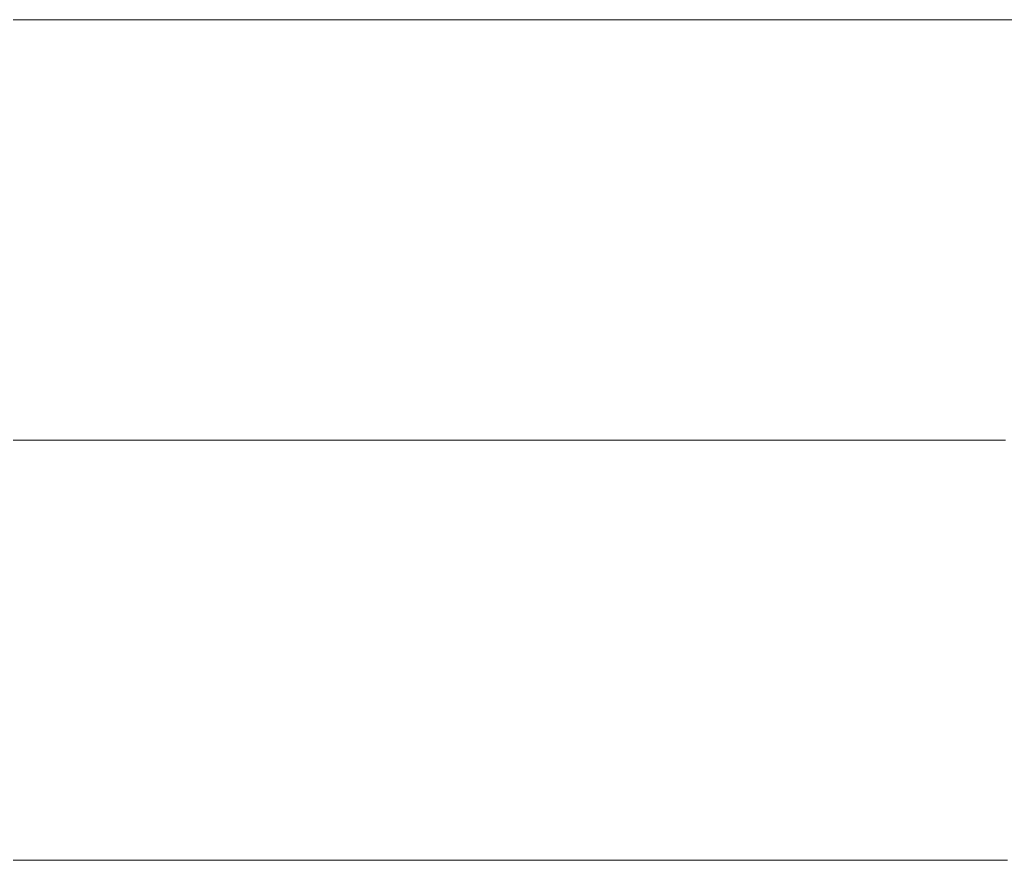
# Model space of a CAD drawing. Units: millimetres. Extents: x 59 to 11996, y 24 to 8424.
# Drawn here: x 8379 to 8395, y 420 to 434 of the extents above; entities that cross this region are included whole.
import ezdxf

# ---------------------------------------------------------------- set-up
doc = ezdxf.new("R2010")
doc.units = ezdxf.units.MM
doc.header["$MEASUREMENT"] = 0
doc.layers.add('(1) Shape lines', color=7, linetype='Continuous', lineweight=35)

# ---------------------------------------------------------------- blocks, each defined once
blk = doc.blocks.new('HATCH_243_d50841d1-fbb5-48e6-b57d-0f372e48d52d')
at = {"layer": '(1) Shape lines', "color": 0, "lineweight": 9}
for p, q in [((8378.733, 434), (8378.52, 434)), ((8378.741, 427), (8378.52, 427)), ((8378.749, 420), (8378.52, 420))]:
    blk.add_line(p, q, dxfattribs=at)
blk = doc.blocks.new('HATCH_244_0364dc0b-4d02-45af-adf6-5a475635ebb7')
at = {"layer": '(1) Shape lines', "color": 0, "lineweight": 9}
for p, q in [((8378.808, 434), (8378.733, 434)), ((8378.808, 427), (8378.741, 427)), ((8378.808, 420), (8378.749, 420))]:
    blk.add_line(p, q, dxfattribs=at)
blk = doc.blocks.new('HATCH_249_919069c6-4656-44e1-a319-dfd1f2d8074f')
at = {"layer": '(1) Shape lines', "color": 0, "lineweight": 9}
for p, q in [((8379.26, 434), (8378.808, 434)), ((8379.276, 427), (8378.808, 427)), ((8379.292, 420), (8378.808, 420))]:
    blk.add_line(p, q, dxfattribs=at)
blk = doc.blocks.new('HATCH_250_dd441cfb-f522-48a5-8986-48d9b8af23d4')
at = {"layer": '(1) Shape lines', "color": 0, "lineweight": 9}
for p, q in [((8379.417, 434), (8379.26, 434)), ((8379.417, 427), (8379.276, 427)), ((8379.417, 420), (8379.292, 420))]:
    blk.add_line(p, q, dxfattribs=at)
blk = doc.blocks.new('HATCH_255_4094f07d-360a-4f07-abcd-40ed69286239')
at = {"layer": '(1) Shape lines', "color": 0, "lineweight": 9}
for p, q in [((8379.478, 434), (8379.417, 434)), ((8379.48, 427), (8379.417, 427)), ((8379.482, 420), (8379.417, 420))]:
    blk.add_line(p, q, dxfattribs=at)
blk = doc.blocks.new('HATCH_256_f533e433-daf6-40a7-adc5-49941c8a4b10')
at = {"layer": '(1) Shape lines', "color": 0, "lineweight": 9}
for p, q in [((8379.499, 434), (8379.478, 434)), ((8379.499, 427), (8379.48, 427)), ((8379.499, 420), (8379.482, 420))]:
    blk.add_line(p, q, dxfattribs=at)
blk = doc.blocks.new('HATCH_261_8b19991a-eee5-4245-ae72-8128fc3ee0b1')
at = {"layer": '(1) Shape lines', "color": 0, "lineweight": 9}
for p, q in [((8379.509, 434), (8379.499, 434)), ((8379.51, 427), (8379.499, 427)), ((8379.51, 420), (8379.499, 420))]:
    blk.add_line(p, q, dxfattribs=at)
blk = doc.blocks.new('HATCH_262_79525ab0-e36a-426f-8f97-c1d41f1dd362')
at = {"layer": '(1) Shape lines', "color": 0, "lineweight": 9}
for p, q in [((8379.513, 434), (8379.509, 434)), ((8379.513, 427), (8379.51, 427)), ((8379.513, 420), (8379.51, 420))]:
    blk.add_line(p, q, dxfattribs=at)
blk = doc.blocks.new('HATCH_267_61151d76-ea50-460a-afff-5b95a31d9afd')
at = {"layer": '(1) Shape lines', "color": 0, "lineweight": 9}
for p, q in [((8380.105, 434), (8379.513, 434)), ((8380.126, 427), (8379.513, 427)), ((8380.147, 420), (8379.513, 420))]:
    blk.add_line(p, q, dxfattribs=at)
blk = doc.blocks.new('HATCH_268_cc34fbb1-e30d-43e5-9b98-8743a61bf8db')
at = {"layer": '(1) Shape lines', "color": 0, "lineweight": 9}
for p, q in [((8380.31, 434), (8380.105, 434)), ((8380.31, 427), (8380.126, 427)), ((8380.31, 420), (8380.147, 420))]:
    blk.add_line(p, q, dxfattribs=at)
blk = doc.blocks.new('HATCH_273_96682a59-c4ff-4503-b5f1-fbd23218100d')
at = {"layer": '(1) Shape lines', "color": 0, "lineweight": 9}
for p, q in [((8380.388, 434), (8380.31, 434)), ((8380.391, 427), (8380.31, 427)), ((8380.393, 420), (8380.31, 420))]:
    blk.add_line(p, q, dxfattribs=at)
blk = doc.blocks.new('HATCH_274_8ac02cbf-467a-4acc-9da6-a5304857a9a6')
at = {"layer": '(1) Shape lines', "color": 0, "lineweight": 9}
for p, q in [((8380.415, 434), (8380.388, 434)), ((8380.415, 427), (8380.391, 427)), ((8380.415, 420), (8380.393, 420))]:
    blk.add_line(p, q, dxfattribs=at)
blk = doc.blocks.new('HATCH_279_9b1f2e07-4623-4703-9fba-bb49a1296410')
at = {"layer": '(1) Shape lines', "color": 0, "lineweight": 9}
for p, q in [((8380.837, 434), (8380.415, 434)), ((8380.853, 427), (8380.415, 427)), ((8380.868, 420), (8380.415, 420))]:
    blk.add_line(p, q, dxfattribs=at)
blk = doc.blocks.new('HATCH_280_7de70f75-6358-4339-84dd-14a764a54ed8')
at = {"layer": '(1) Shape lines', "color": 0, "lineweight": 9}
for p, q in [((8380.983, 434), (8380.837, 434)), ((8380.983, 427), (8380.853, 427)), ((8380.983, 420), (8380.868, 420))]:
    blk.add_line(p, q, dxfattribs=at)
blk = doc.blocks.new('HATCH_285_7cb2c8fc-83ab-47c3-93fd-40884081cb78')
at = {"layer": '(1) Shape lines', "color": 0, "lineweight": 9}
for p, q in [((8381.085, 434), (8380.983, 434)), ((8381.088, 427), (8380.983, 427)), ((8381.092, 420), (8380.983, 420))]:
    blk.add_line(p, q, dxfattribs=at)
blk = doc.blocks.new('HATCH_286_e7f7426d-667f-400e-8b0b-fca618bc30e0')
at = {"layer": '(1) Shape lines', "color": 0, "lineweight": 9}
for p, q in [((8381.12, 434), (8381.085, 434)), ((8381.12, 427), (8381.088, 427)), ((8381.12, 420), (8381.092, 420))]:
    blk.add_line(p, q, dxfattribs=at)
blk = doc.blocks.new('HATCH_291_8fc6142d-217d-450a-9c77-da44fcacb053')
at = {"layer": '(1) Shape lines', "color": 0, "lineweight": 9}
for p, q in [((8381.2, 434), (8381.12, 434)), ((8381.203, 427), (8381.12, 427)), ((8381.206, 420), (8381.12, 420))]:
    blk.add_line(p, q, dxfattribs=at)
blk = doc.blocks.new('HATCH_292_71566ea1-f7ba-41a8-b612-4981bbed5311')
at = {"layer": '(1) Shape lines', "color": 0, "lineweight": 9}
for p, q in [((8381.228, 434), (8381.2, 434)), ((8381.228, 427), (8381.203, 427)), ((8381.228, 420), (8381.206, 420))]:
    blk.add_line(p, q, dxfattribs=at)
blk = doc.blocks.new('HATCH_297_855343dc-6719-4563-a740-4b1471e24dc2')
at = {"layer": '(1) Shape lines', "color": 0, "lineweight": 9}
for p, q in [((8381.69, 434), (8381.228, 434)), ((8381.707, 427), (8381.228, 427)), ((8381.724, 420), (8381.228, 420))]:
    blk.add_line(p, q, dxfattribs=at)
blk = doc.blocks.new('HATCH_298_23ca43da-d673-42c5-859a-2dd11d370682')
at = {"layer": '(1) Shape lines', "color": 0, "lineweight": 9}
for p, q in [((8381.85, 434), (8381.69, 434)), ((8381.85, 427), (8381.707, 427)), ((8381.85, 420), (8381.724, 420))]:
    blk.add_line(p, q, dxfattribs=at)
blk = doc.blocks.new('HATCH_303_d1ed358f-043d-46d5-8d55-5d1354da7d0a')
at = {"layer": '(1) Shape lines', "color": 0, "lineweight": 9}
for p, q in [((8381.93, 434), (8381.85, 434)), ((8381.933, 427), (8381.85, 427)), ((8381.936, 420), (8381.85, 420))]:
    blk.add_line(p, q, dxfattribs=at)
blk = doc.blocks.new('HATCH_304_26830083-bed2-4733-bc28-9d32bb151fc8')
at = {"layer": '(1) Shape lines', "color": 0, "lineweight": 9}
for p, q in [((8381.957, 434), (8381.93, 434)), ((8381.957, 427), (8381.933, 427)), ((8381.957, 420), (8381.936, 420))]:
    blk.add_line(p, q, dxfattribs=at)
blk = doc.blocks.new('HATCH_309_b7d384d2-3ef9-4c02-9058-d61c568d4c1c')
at = {"layer": '(1) Shape lines', "color": 0, "lineweight": 9}
for p, q in [((8382.147, 434), (8381.957, 434)), ((8382.154, 427), (8381.957, 427)), ((8382.161, 420), (8381.957, 420))]:
    blk.add_line(p, q, dxfattribs=at)
blk = doc.blocks.new('HATCH_310_b23d3066-3236-4f9e-bdc9-9538508359a2')
at = {"layer": '(1) Shape lines', "color": 0, "lineweight": 9}
for p, q in [((8382.212, 434), (8382.147, 434)), ((8382.212, 427), (8382.154, 427)), ((8382.212, 420), (8382.161, 420))]:
    blk.add_line(p, q, dxfattribs=at)
blk = doc.blocks.new('HATCH_315_d3bcdfd5-08d1-4d7f-8dc6-9041fe235d03')
at = {"layer": '(1) Shape lines', "color": 0, "lineweight": 9}
for p, q in [((8382.428, 434), (8382.212, 434)), ((8382.436, 427), (8382.212, 427)), ((8382.444, 420), (8382.212, 420))]:
    blk.add_line(p, q, dxfattribs=at)
blk = doc.blocks.new('HATCH_316_4cde536b-d6b6-45ec-8ffa-774d641b69fd')
at = {"layer": '(1) Shape lines', "color": 0, "lineweight": 9}
for p, q in [((8382.502, 434), (8382.428, 434)), ((8382.502, 427), (8382.436, 427)), ((8382.502, 420), (8382.444, 420))]:
    blk.add_line(p, q, dxfattribs=at)
blk = doc.blocks.new('HATCH_321_b3acb252-1cfe-4df7-8953-631c24791b49')
at = {"layer": '(1) Shape lines', "color": 0, "lineweight": 9}
for p, q in [((8382.58, 434), (8382.502, 434)), ((8382.582, 427), (8382.502, 427)), ((8382.585, 420), (8382.502, 420))]:
    blk.add_line(p, q, dxfattribs=at)
blk = doc.blocks.new('HATCH_322_f4e9bf74-138d-44b5-a771-3e38eb33a284')
at = {"layer": '(1) Shape lines', "color": 0, "lineweight": 9}
for p, q in [((8382.606, 434), (8382.58, 434)), ((8382.606, 427), (8382.582, 427)), ((8382.606, 420), (8382.585, 420))]:
    blk.add_line(p, q, dxfattribs=at)
blk = doc.blocks.new('HATCH_327_12173449-995c-4c61-8f10-31099387447d')
at = {"layer": '(1) Shape lines', "color": 0, "lineweight": 9}
for p, q in [((8382.96, 434), (8382.606, 434)), ((8382.973, 427), (8382.606, 427)), ((8382.986, 420), (8382.606, 420))]:
    blk.add_line(p, q, dxfattribs=at)
blk = doc.blocks.new('HATCH_328_4b3db9b4-dea2-4f68-aab8-d436bb6bfdba')
at = {"layer": '(1) Shape lines', "color": 0, "lineweight": 9}
for p, q in [((8383.082, 434), (8382.96, 434)), ((8383.082, 427), (8382.973, 427)), ((8383.082, 420), (8382.986, 420))]:
    blk.add_line(p, q, dxfattribs=at)
blk = doc.blocks.new('HATCH_333_c82b58bb-7ff2-420c-b485-d92b1accfa01')
at = {"layer": '(1) Shape lines', "color": 0, "lineweight": 9}
for p, q in [((8383.154, 434), (8383.082, 434)), ((8383.156, 427), (8383.082, 427)), ((8383.159, 420), (8383.082, 420))]:
    blk.add_line(p, q, dxfattribs=at)
blk = doc.blocks.new('HATCH_334_a69dbb44-8ba1-4eb0-88b9-3e37aa370e49')
at = {"layer": '(1) Shape lines', "color": 0, "lineweight": 9}
for p, q in [((8383.178, 434), (8383.154, 434)), ((8383.178, 427), (8383.156, 427)), ((8383.178, 420), (8383.159, 420))]:
    blk.add_line(p, q, dxfattribs=at)
blk = doc.blocks.new('HATCH_339_22777066-ff67-408e-9085-56b29f1e1fa9')
at = {"layer": '(1) Shape lines', "color": 0, "lineweight": 9}
for p, q in [((8383.196, 434), (8383.178, 434)), ((8383.197, 427), (8383.178, 427)), ((8383.198, 420), (8383.178, 420))]:
    blk.add_line(p, q, dxfattribs=at)
blk = doc.blocks.new('HATCH_340_1ab431e6-c4fc-415f-9552-419bdd3f0730')
at = {"layer": '(1) Shape lines', "color": 0, "lineweight": 9}
for p, q in [((8383.203, 434), (8383.196, 434)), ((8383.203, 427), (8383.197, 427)), ((8383.203, 420), (8383.198, 420))]:
    blk.add_line(p, q, dxfattribs=at)
blk = doc.blocks.new('HATCH_345_781fded8-b787-4299-b070-48dc9a3f35c4')
at = {"layer": '(1) Shape lines', "color": 0, "lineweight": 9}
for p, q in [((8383.483, 434), (8383.203, 434)), ((8383.493, 427), (8383.203, 427)), ((8383.503, 420), (8383.203, 420))]:
    blk.add_line(p, q, dxfattribs=at)
blk = doc.blocks.new('HATCH_346_2a0270be-216c-42ac-b071-822b911860a2')
at = {"layer": '(1) Shape lines', "color": 0, "lineweight": 9}
for p, q in [((8383.579, 434), (8383.483, 434)), ((8383.579, 427), (8383.493, 427)), ((8383.579, 420), (8383.503, 420))]:
    blk.add_line(p, q, dxfattribs=at)
blk = doc.blocks.new('HATCH_351_853c87e4-8412-40f7-b9f5-42d817554f5c')
at = {"layer": '(1) Shape lines', "color": 0, "lineweight": 9}
for p, q in [((8383.588, 434), (8383.579, 434)), ((8383.588, 427), (8383.579, 427)), ((8383.588, 420), (8383.579, 420))]:
    blk.add_line(p, q, dxfattribs=at)
blk = doc.blocks.new('HATCH_352_6276eca0-5fb6-4512-841f-1552028f6cd9')
at = {"layer": '(1) Shape lines', "color": 0, "lineweight": 9}
for p, q in [((8383.591, 434), (8383.588, 434)), ((8383.591, 427), (8383.588, 427)), ((8383.591, 420), (8383.588, 420))]:
    blk.add_line(p, q, dxfattribs=at)
blk = doc.blocks.new('HATCH_357_ffbb204a-7b8e-4e04-b032-d3041d140eea')
at = {"layer": '(1) Shape lines', "color": 0, "lineweight": 9}
for p, q in [((8383.655, 434), (8383.591, 434)), ((8383.658, 427), (8383.591, 427)), ((8383.66, 420), (8383.591, 420))]:
    blk.add_line(p, q, dxfattribs=at)
blk = doc.blocks.new('HATCH_358_178111be-6d3a-4ca8-ba4b-f1c27c8f17a5')
at = {"layer": '(1) Shape lines', "color": 0, "lineweight": 9}
for p, q in [((8383.677, 434), (8383.655, 434)), ((8383.677, 427), (8383.658, 427)), ((8383.677, 420), (8383.66, 420))]:
    blk.add_line(p, q, dxfattribs=at)
blk = doc.blocks.new('HATCH_363_9e822299-40db-4edc-a30b-5d9e8441fda8')
at = {"layer": '(1) Shape lines', "color": 0, "lineweight": 9}
for p, q in [((8383.898, 434), (8383.677, 434)), ((8383.906, 427), (8383.677, 427)), ((8383.913, 420), (8383.677, 420))]:
    blk.add_line(p, q, dxfattribs=at)
blk = doc.blocks.new('HATCH_364_9031067d-50a7-4ce6-966b-2c557d6f201d')
at = {"layer": '(1) Shape lines', "color": 0, "lineweight": 9}
for p, q in [((8383.973, 434), (8383.898, 434)), ((8383.973, 427), (8383.906, 427)), ((8383.973, 420), (8383.913, 420))]:
    blk.add_line(p, q, dxfattribs=at)
blk = doc.blocks.new('HATCH_369_213f878d-6a7e-4275-b05b-e5e5b847f636')
at = {"layer": '(1) Shape lines', "color": 0, "lineweight": 9}
for p, q in [((8384.017, 434), (8383.973, 434)), ((8384.019, 427), (8383.973, 427)), ((8384.02, 420), (8383.973, 420))]:
    blk.add_line(p, q, dxfattribs=at)
blk = doc.blocks.new('HATCH_370_16ca5930-dd6b-47f2-a35c-82cade8cbc3f')
at = {"layer": '(1) Shape lines', "color": 0, "lineweight": 9}
for p, q in [((8384.032, 434), (8384.017, 434)), ((8384.032, 427), (8384.019, 427)), ((8384.032, 420), (8384.02, 420))]:
    blk.add_line(p, q, dxfattribs=at)
blk = doc.blocks.new('HATCH_375_d8855081-f475-4d5b-bf15-e2714fa5058a')
at = {"layer": '(1) Shape lines', "color": 0, "lineweight": 9}
for p, q in [((8384.089, 434), (8384.032, 434)), ((8384.091, 427), (8384.032, 427)), ((8384.093, 420), (8384.032, 420))]:
    blk.add_line(p, q, dxfattribs=at)
blk = doc.blocks.new('HATCH_376_f2035c0b-1101-48ee-af54-56481607eeb4')
at = {"layer": '(1) Shape lines', "color": 0, "lineweight": 9}
for p, q in [((8384.108, 434), (8384.089, 434)), ((8384.108, 427), (8384.091, 427)), ((8384.108, 420), (8384.093, 420))]:
    blk.add_line(p, q, dxfattribs=at)
blk = doc.blocks.new('HATCH_381_3e07f7c9-e75f-4084-ab1c-8074631b1592')
at = {"layer": '(1) Shape lines', "color": 0, "lineweight": 9}
for p, q in [((8384.333, 434), (8384.108, 434)), ((8384.342, 427), (8384.108, 427)), ((8384.35, 420), (8384.108, 420))]:
    blk.add_line(p, q, dxfattribs=at)
blk = doc.blocks.new('HATCH_382_2b5bc0e9-be25-42e2-b561-0e1e8ca3114e')
at = {"layer": '(1) Shape lines', "color": 0, "lineweight": 9}
for p, q in [((8384.41, 434), (8384.333, 434)), ((8384.41, 427), (8384.342, 427)), ((8384.41, 420), (8384.35, 420))]:
    blk.add_line(p, q, dxfattribs=at)
blk = doc.blocks.new('HATCH_387_f5d18231-93cf-4426-a3d6-670f7b5381d9')
at = {"layer": '(1) Shape lines', "color": 0, "lineweight": 9}
for p, q in [((8384.457, 434), (8384.41, 434)), ((8384.459, 427), (8384.41, 427)), ((8384.461, 420), (8384.41, 420))]:
    blk.add_line(p, q, dxfattribs=at)
blk = doc.blocks.new('HATCH_388_ca18c27d-c375-4a1d-b2cd-fe49ecf9a91c')
at = {"layer": '(1) Shape lines', "color": 0, "lineweight": 9}
for p, q in [((8384.473, 434), (8384.457, 434)), ((8384.473, 427), (8384.459, 427)), ((8384.473, 420), (8384.461, 420))]:
    blk.add_line(p, q, dxfattribs=at)
blk = doc.blocks.new('HATCH_393_f3da3b18-ddcd-4a4c-9e78-4d5c22617332')
at = {"layer": '(1) Shape lines', "color": 0, "lineweight": 9}
for p, q in [((8384.524, 434), (8384.473, 434)), ((8384.525, 427), (8384.473, 427)), ((8384.527, 420), (8384.473, 420))]:
    blk.add_line(p, q, dxfattribs=at)
blk = doc.blocks.new('HATCH_394_3d50be8f-02d3-4e60-af85-56c8e1a754b4')
at = {"layer": '(1) Shape lines', "color": 0, "lineweight": 9}
for p, q in [((8384.541, 434), (8384.524, 434)), ((8384.541, 427), (8384.525, 427)), ((8384.541, 420), (8384.527, 420))]:
    blk.add_line(p, q, dxfattribs=at)
blk = doc.blocks.new('HATCH_399_1195a31f-1ffc-45da-bb36-522788b0c94a')
at = {"layer": '(1) Shape lines', "color": 0, "lineweight": 9}
for p, q in [((8384.68, 434), (8384.541, 434)), ((8384.685, 427), (8384.541, 427)), ((8384.69, 420), (8384.541, 420))]:
    blk.add_line(p, q, dxfattribs=at)
blk = doc.blocks.new('HATCH_400_5d7376ff-de92-43c5-916f-5f4f641f2b77')
at = {"layer": '(1) Shape lines', "color": 0, "lineweight": 9}
for p, q in [((8384.727, 434), (8384.68, 434)), ((8384.727, 427), (8384.685, 427)), ((8384.727, 420), (8384.69, 420))]:
    blk.add_line(p, q, dxfattribs=at)
blk = doc.blocks.new('HATCH_405_ce229fd7-accd-454e-8028-1381c3c3f819')
at = {"layer": '(1) Shape lines', "color": 0, "lineweight": 9}
for p, q in [((8384.765, 434), (8384.727, 434)), ((8384.766, 427), (8384.727, 427)), ((8384.767, 420), (8384.727, 420))]:
    blk.add_line(p, q, dxfattribs=at)
blk = doc.blocks.new('HATCH_406_338d19b8-9bdc-4e9d-a0d5-b1d3e7514e32')
at = {"layer": '(1) Shape lines', "color": 0, "lineweight": 9}
for p, q in [((8384.777, 434), (8384.765, 434)), ((8384.777, 427), (8384.766, 427)), ((8384.777, 420), (8384.767, 420))]:
    blk.add_line(p, q, dxfattribs=at)
blk = doc.blocks.new('HATCH_411_f132a7e3-1338-4dfe-adcc-e98c67b3d9c8')
at = {"layer": '(1) Shape lines', "color": 0, "lineweight": 9}
for p, q in [((8384.887, 434), (8384.777, 434)), ((8384.891, 427), (8384.777, 427)), ((8384.895, 420), (8384.777, 420))]:
    blk.add_line(p, q, dxfattribs=at)
blk = doc.blocks.new('HATCH_412_a02c1320-77a4-46cc-b237-1f2f075ef47b')
at = {"layer": '(1) Shape lines', "color": 0, "lineweight": 9}
for p, q in [((8384.924, 434), (8384.887, 434)), ((8384.924, 427), (8384.891, 427)), ((8384.924, 420), (8384.895, 420))]:
    blk.add_line(p, q, dxfattribs=at)
blk = doc.blocks.new('HATCH_417_7695b25e-20d0-4845-98e6-345c76400187')
at = {"layer": '(1) Shape lines', "color": 0, "lineweight": 9}
for p, q in [((8384.971, 434), (8384.924, 434)), ((8384.972, 427), (8384.924, 427)), ((8384.974, 420), (8384.924, 420))]:
    blk.add_line(p, q, dxfattribs=at)
blk = doc.blocks.new('HATCH_418_2ee04027-6e50-499f-b2ee-8aa8b66a21f5')
at = {"layer": '(1) Shape lines', "color": 0, "lineweight": 9}
for p, q in [((8384.987, 434), (8384.971, 434)), ((8384.987, 427), (8384.972, 427)), ((8384.987, 420), (8384.974, 420))]:
    blk.add_line(p, q, dxfattribs=at)
blk = doc.blocks.new('HATCH_423_6ea2c691-b993-4ace-9eb0-f1a3764be6f5')
at = {"layer": '(1) Shape lines', "color": 0, "lineweight": 9}
for p, q in [((8385.14, 434), (8384.987, 434)), ((8385.145, 427), (8384.987, 427)), ((8385.151, 420), (8384.987, 420))]:
    blk.add_line(p, q, dxfattribs=at)
blk = doc.blocks.new('HATCH_424_b1849dc2-18f4-4631-a02f-ac8334c4190b')
at = {"layer": '(1) Shape lines', "color": 0, "lineweight": 9}
for p, q in [((8385.192, 434), (8385.14, 434)), ((8385.192, 427), (8385.145, 427)), ((8385.192, 420), (8385.151, 420))]:
    blk.add_line(p, q, dxfattribs=at)
blk = doc.blocks.new('HATCH_429_03fc2e1e-75ec-425b-bf80-5b93cbd61cf8')
at = {"layer": '(1) Shape lines', "color": 0, "lineweight": 9}
for p, q in [((8385.205, 434), (8385.192, 434)), ((8385.205, 427), (8385.192, 427)), ((8385.206, 420), (8385.192, 420))]:
    blk.add_line(p, q, dxfattribs=at)
blk = doc.blocks.new('HATCH_430_adcb24e6-42fb-44f9-8c1a-d888d7a4520a')
at = {"layer": '(1) Shape lines', "color": 0, "lineweight": 9}
for p, q in [((8385.209, 434), (8385.205, 434)), ((8385.209, 427), (8385.205, 427)), ((8385.209, 420), (8385.206, 420))]:
    blk.add_line(p, q, dxfattribs=at)
blk = doc.blocks.new('HATCH_435_2cfe47c1-3a22-41a5-99fe-885ec5e04a0e')
at = {"layer": '(1) Shape lines', "color": 0, "lineweight": 9}
for p, q in [((8385.215, 434), (8385.209, 434)), ((8385.216, 427), (8385.209, 427)), ((8385.216, 420), (8385.209, 420))]:
    blk.add_line(p, q, dxfattribs=at)
blk = doc.blocks.new('HATCH_436_3afde355-01bc-4b0d-b01b-f03ac808a15f')
at = {"layer": '(1) Shape lines', "color": 0, "lineweight": 9}
for p, q in [((8385.217, 434), (8385.215, 434)), ((8385.217, 427), (8385.216, 427)), ((8385.217, 420), (8385.216, 420))]:
    blk.add_line(p, q, dxfattribs=at)
blk = doc.blocks.new('HATCH_441_ca778929-e020-47f5-bba2-94eeb6232073')
at = {"layer": '(1) Shape lines', "color": 0, "lineweight": 9}
for p, q in [((8385.392, 434), (8385.217, 434)), ((8385.399, 427), (8385.217, 427)), ((8385.405, 420), (8385.217, 420))]:
    blk.add_line(p, q, dxfattribs=at)
blk = doc.blocks.new('HATCH_442_9c2a3fc6-faf4-45d5-9111-85a20455ef6d')
at = {"layer": '(1) Shape lines', "color": 0, "lineweight": 9}
for p, q in [((8385.452, 434), (8385.392, 434)), ((8385.452, 427), (8385.399, 427)), ((8385.452, 420), (8385.405, 420))]:
    blk.add_line(p, q, dxfattribs=at)
blk = doc.blocks.new('HATCH_447_a88a8fe1-1f48-4dbd-83e0-3eba288a80a1')
at = {"layer": '(1) Shape lines', "color": 0, "lineweight": 9}
for p, q in [((8385.457, 434), (8385.452, 434)), ((8385.457, 427), (8385.452, 427)), ((8385.457, 420), (8385.452, 420))]:
    blk.add_line(p, q, dxfattribs=at)
blk = doc.blocks.new('HATCH_448_b518db3d-d180-4fb9-9865-7d5beeff1ee4')
at = {"layer": '(1) Shape lines', "color": 0, "lineweight": 9}
for p, q in [((8385.459, 434), (8385.457, 434)), ((8385.459, 427), (8385.457, 427)), ((8385.459, 420), (8385.457, 420))]:
    blk.add_line(p, q, dxfattribs=at)
blk = doc.blocks.new('HATCH_453_8d02e6c1-935e-4f09-8ecc-23642eb14651')
at = {"layer": '(1) Shape lines', "color": 0, "lineweight": 9}
for p, q in [((8385.514, 434), (8385.459, 434)), ((8385.516, 427), (8385.459, 427)), ((8385.518, 420), (8385.459, 420))]:
    blk.add_line(p, q, dxfattribs=at)
blk = doc.blocks.new('HATCH_454_8f9ed668-ec32-4c73-a610-826e2bf77cb1')
at = {"layer": '(1) Shape lines', "color": 0, "lineweight": 9}
for p, q in [((8385.532, 434), (8385.514, 434)), ((8385.532, 427), (8385.516, 427)), ((8385.532, 420), (8385.518, 420))]:
    blk.add_line(p, q, dxfattribs=at)
blk = doc.blocks.new('HATCH_457_cfaeaddf-1267-460f-bfbd-23388a172a18')
at = {"layer": '(1) Shape lines', "color": 0, "lineweight": 9}
for p, q in [((8385.541, 434), (8385.532, 434)), ((8385.542, 427), (8385.532, 427)), ((8385.542, 420), (8385.532, 420))]:
    blk.add_line(p, q, dxfattribs=at)
blk = doc.blocks.new('HATCH_458_2d2f95da-89f9-4a6f-873d-e963f457644a')
at = {"layer": '(1) Shape lines', "color": 0, "lineweight": 9}
for p, q in [((8385.545, 434), (8385.541, 434)), ((8385.545, 427), (8385.542, 427)), ((8385.545, 420), (8385.542, 420))]:
    blk.add_line(p, q, dxfattribs=at)
blk = doc.blocks.new('HATCH_461_43e8dfc5-6eaa-445a-b93f-5ff9e25ff689')
at = {"layer": '(1) Shape lines', "color": 0, "lineweight": 9}
for p, q in [((8385.884, 434), (8385.545, 434)), ((8385.896, 427), (8385.545, 427)), ((8385.908, 420), (8385.545, 420))]:
    blk.add_line(p, q, dxfattribs=at)
blk = doc.blocks.new('HATCH_462_2604003f-5cad-4986-bf97-2737bc14660e')
at = {"layer": '(1) Shape lines', "color": 0, "lineweight": 9}
for p, q in [((8385.999, 434), (8385.884, 434)), ((8385.999, 427), (8385.896, 427)), ((8385.999, 420), (8385.908, 420))]:
    blk.add_line(p, q, dxfattribs=at)
blk = doc.blocks.new('HATCH_465_17a75267-6eb8-4a38-8e5e-d48d682c4fa7')
at = {"layer": '(1) Shape lines', "color": 0, "lineweight": 9}
for p, q in [((8386.024, 434), (8385.999, 434)), ((8386.025, 427), (8385.999, 427)), ((8386.026, 420), (8385.999, 420))]:
    blk.add_line(p, q, dxfattribs=at)
blk = doc.blocks.new('HATCH_466_8235f76c-c090-4926-bf47-8cbd4e9a308b')
at = {"layer": '(1) Shape lines', "color": 0, "lineweight": 9}
for p, q in [((8386.032, 434), (8386.024, 434)), ((8386.032, 427), (8386.025, 427)), ((8386.032, 420), (8386.026, 420))]:
    blk.add_line(p, q, dxfattribs=at)
blk = doc.blocks.new('HATCH_469_e899d467-dd08-43f5-8f30-3391d468fb59')
at = {"layer": '(1) Shape lines', "color": 0, "lineweight": 9}
for p, q in [((8386.427, 434), (8386.032, 434)), ((8386.454, 427), (8386.032, 427)), ((8386.48, 420), (8386.032, 420))]:
    blk.add_line(p, q, dxfattribs=at)
blk = doc.blocks.new('HATCH_470_a08a5089-7918-47b0-b9a6-bb9533988bc5')
at = {"layer": '(1) Shape lines', "color": 0, "lineweight": 9}
for p, q in [((8386.676, 434), (8386.427, 434)), ((8386.676, 427), (8386.454, 427)), ((8386.676, 420), (8386.48, 420))]:
    blk.add_line(p, q, dxfattribs=at)
blk = doc.blocks.new('HATCH_475_b09f151e-0af5-4da4-9c3b-abfa2f9dfac5')
at = {"layer": '(1) Shape lines', "color": 0, "lineweight": 9}
for p, q in [((8386.689, 434), (8386.676, 434)), ((8386.69, 427), (8386.676, 427)), ((8386.69, 420), (8386.676, 420))]:
    blk.add_line(p, q, dxfattribs=at)
blk = doc.blocks.new('HATCH_476_c106fda4-f3eb-4595-a5d9-73c958ebd4f3')
at = {"layer": '(1) Shape lines', "color": 0, "lineweight": 9}
for p, q in [((8386.697, 434), (8386.689, 434)), ((8386.697, 427), (8386.69, 427)), ((8386.697, 420), (8386.69, 420))]:
    blk.add_line(p, q, dxfattribs=at)
blk = doc.blocks.new('HATCH_481_1b0f524a-b3c3-4007-ae6a-ab6106e77058')
at = {"layer": '(1) Shape lines', "color": 0, "lineweight": 9}
for p, q in [((8387.244, 434), (8386.697, 434)), ((8387.282, 427), (8386.697, 427)), ((8387.319, 420), (8386.697, 420))]:
    blk.add_line(p, q, dxfattribs=at)
blk = doc.blocks.new('HATCH_482_3c0fdc50-8e2c-4700-a37c-f7fa7f9a0183')
at = {"layer": '(1) Shape lines', "color": 0, "lineweight": 9}
for p, q in [((8387.597, 434), (8387.244, 434)), ((8387.597, 427), (8387.282, 427)), ((8387.597, 420), (8387.319, 420))]:
    blk.add_line(p, q, dxfattribs=at)
blk = doc.blocks.new('HATCH_487_f6a8b28c-f026-4d16-a374-5c2c47e1db0a')
at = {"layer": '(1) Shape lines', "color": 0, "lineweight": 9}
for p, q in [((8387.77, 434), (8387.597, 434)), ((8387.783, 427), (8387.597, 427)), ((8387.795, 420), (8387.597, 420))]:
    blk.add_line(p, q, dxfattribs=at)
blk = doc.blocks.new('HATCH_488_9c4279ed-313f-404d-851c-4faba4874e5c')
at = {"layer": '(1) Shape lines', "color": 0, "lineweight": 9}
for p, q in [((8387.887, 434), (8387.77, 434)), ((8387.887, 427), (8387.783, 427)), ((8387.887, 420), (8387.795, 420))]:
    blk.add_line(p, q, dxfattribs=at)
blk = doc.blocks.new('HATCH_493_a0b635c5-75d7-4110-bf92-a33f8e98dd80')
at = {"layer": '(1) Shape lines', "color": 0, "lineweight": 9}
for p, q in [((8388.308, 434), (8387.887, 434)), ((8388.339, 427), (8387.887, 427)), ((8388.37, 420), (8387.887, 420))]:
    blk.add_line(p, q, dxfattribs=at)
blk = doc.blocks.new('HATCH_494_cafc1ead-826f-4009-affa-95faeabaa2b8')
at = {"layer": '(1) Shape lines', "color": 0, "lineweight": 9}
for p, q in [((8388.595, 434), (8388.308, 434)), ((8388.595, 427), (8388.339, 427)), ((8388.595, 420), (8388.37, 420))]:
    blk.add_line(p, q, dxfattribs=at)
blk = doc.blocks.new('HATCH_499_660f884a-5b86-418d-8e4a-88743cab0be2')
at = {"layer": '(1) Shape lines', "color": 0, "lineweight": 9}
for p, q in [((8389.098, 434), (8388.595, 434)), ((8389.135, 427), (8388.595, 427)), ((8389.173, 420), (8388.595, 420))]:
    blk.add_line(p, q, dxfattribs=at)
blk = doc.blocks.new('HATCH_500_c3fbf666-cb0d-4f08-b433-f28ecbe7ce42')
at = {"layer": '(1) Shape lines', "color": 0, "lineweight": 9}
for p, q in [((8389.444, 434), (8389.098, 434)), ((8389.444, 427), (8389.135, 427)), ((8389.444, 420), (8389.173, 420))]:
    blk.add_line(p, q, dxfattribs=at)
blk = doc.blocks.new('HATCH_507_1219050e-02fa-4d1c-b286-13f79e639087')
at = {"layer": '(1) Shape lines', "color": 0, "lineweight": 9}
for p, q in [((8390.327, 434), (8389.444, 434)), ((8390.393, 427), (8389.444, 427)), ((8390.459, 420), (8389.444, 420))]:
    blk.add_line(p, q, dxfattribs=at)
blk = doc.blocks.new('HATCH_508_d482d236-74a6-44de-afa5-c70a61bd626e')
at = {"layer": '(1) Shape lines', "color": 0, "lineweight": 9}
for p, q in [((8390.94, 434), (8390.327, 434)), ((8390.94, 427), (8390.393, 427)), ((8390.94, 420), (8390.459, 420))]:
    blk.add_line(p, q, dxfattribs=at)
blk = doc.blocks.new('HATCH_515_df07594b-ed83-418f-89ed-f53ae7ef8035')
at = {"layer": '(1) Shape lines', "color": 0, "lineweight": 9}
for p, q in [((8391.378, 434), (8390.94, 434)), ((8391.411, 427), (8390.94, 427)), ((8391.445, 420), (8390.94, 420))]:
    blk.add_line(p, q, dxfattribs=at)
blk = doc.blocks.new('HATCH_516_a9f06a51-1ebb-4e12-985b-91606d2a3597')
at = {"layer": '(1) Shape lines', "color": 0, "lineweight": 9}
for p, q in [((8391.689, 434), (8391.378, 434)), ((8391.689, 427), (8391.411, 427)), ((8391.689, 420), (8391.445, 420))]:
    blk.add_line(p, q, dxfattribs=at)
blk = doc.blocks.new('HATCH_523_ce8a1dfc-bafb-427a-af66-8621549d3eaa')
at = {"layer": '(1) Shape lines', "color": 0, "lineweight": 9}
for p, q in [((8392.07, 434), (8391.689, 434)), ((8392.099, 427), (8391.689, 427)), ((8392.129, 420), (8391.689, 420))]:
    blk.add_line(p, q, dxfattribs=at)
blk = doc.blocks.new('HATCH_524_a5ac8cd6-b050-44d8-816c-7e0c2c0ce422')
at = {"layer": '(1) Shape lines', "color": 0, "lineweight": 9}
for p, q in [((8392.344, 434), (8392.07, 434)), ((8392.344, 427), (8392.099, 427)), ((8392.344, 420), (8392.129, 420))]:
    blk.add_line(p, q, dxfattribs=at)
blk = doc.blocks.new('HATCH_531_ba513730-cf47-4302-b739-008d6361ddc9')
at = {"layer": '(1) Shape lines', "color": 0, "lineweight": 9}
for p, q in [((8392.798, 434), (8392.344, 434)), ((8392.834, 427), (8392.344, 427)), ((8392.87, 420), (8392.344, 420))]:
    blk.add_line(p, q, dxfattribs=at)
blk = doc.blocks.new('HATCH_532_a8d081c7-6d95-4668-a676-fc40f746ed0e')
at = {"layer": '(1) Shape lines', "color": 0, "lineweight": 9}
for p, q in [((8393.129, 434), (8392.798, 434)), ((8393.129, 427), (8392.834, 427)), ((8393.129, 420), (8392.87, 420))]:
    blk.add_line(p, q, dxfattribs=at)
blk = doc.blocks.new('HATCH_539_1503013e-25e6-46e8-b189-f94187451cc0')
at = {"layer": '(1) Shape lines', "color": 0, "lineweight": 9}
for p, q in [((8393.17, 434), (8393.129, 434)), ((8393.174, 427), (8393.129, 427)), ((8393.177, 420), (8393.129, 420))]:
    blk.add_line(p, q, dxfattribs=at)
blk = doc.blocks.new('HATCH_540_078030d8-a4c6-4f15-afa7-134250d78754')
at = {"layer": '(1) Shape lines', "color": 0, "lineweight": 9}
for p, q in [((8393.201, 434), (8393.17, 434)), ((8393.201, 427), (8393.174, 427)), ((8393.201, 420), (8393.177, 420))]:
    blk.add_line(p, q, dxfattribs=at)
blk = doc.blocks.new('HATCH_547_40cabb81-80e9-4c50-90ff-7621c5e591f8')
at = {"layer": '(1) Shape lines', "color": 0, "lineweight": 9}
for p, q in [((8393.46, 434), (8393.201, 434)), ((8393.48, 427), (8393.201, 427)), ((8393.501, 420), (8393.201, 420))]:
    blk.add_line(p, q, dxfattribs=at)
blk = doc.blocks.new('HATCH_548_468e323c-cb43-4ccc-8813-852ded02304c')
at = {"layer": '(1) Shape lines', "color": 0, "lineweight": 9}
for p, q in [((8393.65, 434), (8393.46, 434)), ((8393.65, 427), (8393.48, 427)), ((8393.65, 420), (8393.501, 420))]:
    blk.add_line(p, q, dxfattribs=at)
blk = doc.blocks.new('HATCH_555_47815bbf-dc51-408f-9756-9ffa99a89da9')
at = {"layer": '(1) Shape lines', "color": 0, "lineweight": 9}
for p, q in [((8393.653, 434), (8393.65, 434)), ((8393.653, 427), (8393.65, 427)), ((8393.653, 420), (8393.65, 420))]:
    blk.add_line(p, q, dxfattribs=at)
blk = doc.blocks.new('HATCH_556_c2146af6-f5e3-42a4-92cb-0654b86f29ee')
at = {"layer": '(1) Shape lines', "color": 0, "lineweight": 9}
for p, q in [((8393.654, 434), (8393.653, 434)), ((8393.654, 427), (8393.653, 427)), ((8393.654, 420), (8393.653, 420))]:
    blk.add_line(p, q, dxfattribs=at)
blk = doc.blocks.new('HATCH_563_9e2422df-074f-4ee3-840c-761809116cc6')
at = {"layer": '(1) Shape lines', "color": 0, "lineweight": 9}
for p, q in [((8393.84, 434), (8393.654, 434)), ((8393.855, 427), (8393.654, 427)), ((8393.87, 420), (8393.654, 420))]:
    blk.add_line(p, q, dxfattribs=at)
blk = doc.blocks.new('HATCH_564_501d9a73-ec1a-43b7-99bc-c590eed61293')
at = {"layer": '(1) Shape lines', "color": 0, "lineweight": 9}
for p, q in [((8393.977, 434), (8393.84, 434)), ((8393.977, 427), (8393.855, 427)), ((8393.977, 420), (8393.87, 420))]:
    blk.add_line(p, q, dxfattribs=at)
blk = doc.blocks.new('HATCH_571_122d9590-8e69-4796-8e91-cd87531cab92')
at = {"layer": '(1) Shape lines', "color": 0, "lineweight": 9}
for p, q in [((8394.082, 434), (8393.977, 434)), ((8394.091, 427), (8393.977, 427)), ((8394.099, 420), (8393.977, 420))]:
    blk.add_line(p, q, dxfattribs=at)
blk = doc.blocks.new('HATCH_572_f411e59c-2fbf-4650-afb2-d84e45929821')
at = {"layer": '(1) Shape lines', "color": 0, "lineweight": 9}
for p, q in [((8394.16, 434), (8394.082, 434)), ((8394.16, 427), (8394.091, 427)), ((8394.16, 420), (8394.099, 420))]:
    blk.add_line(p, q, dxfattribs=at)
blk = doc.blocks.new('HATCH_579_31e7dede-f063-4d08-b3d5-e7b33e2abd78')
at = {"layer": '(1) Shape lines', "color": 0, "lineweight": 9}
for p, q in [((8394.392, 434), (8394.16, 434)), ((8394.411, 427), (8394.16, 427)), ((8394.43, 420), (8394.16, 420))]:
    blk.add_line(p, q, dxfattribs=at)
blk = doc.blocks.new('HATCH_580_d4d56870-ddf0-4cc7-b6aa-fa8e3526cd90')
at = {"layer": '(1) Shape lines', "color": 0, "lineweight": 9}
for p, q in [((8394.565, 434), (8394.392, 434)), ((8394.565, 427), (8394.411, 427)), ((8394.565, 420), (8394.43, 420))]:
    blk.add_line(p, q, dxfattribs=at)
blk = doc.blocks.new('HATCH_587_db8db7db-0bfe-4113-85a1-3cea35613f46')
at = {"layer": '(1) Shape lines', "color": 0, "lineweight": 9}
for p, q in [((8395.004, 434), (8394.565, 434)), ((8395.04, 427), (8394.565, 427)), ((8395.077, 420), (8394.565, 420))]:
    blk.add_line(p, q, dxfattribs=at)
blk = doc.blocks.new('HATCH_588_f88bdf76-a7b3-436d-96d2-d4dd0475bbb3')
at = {"layer": '(1) Shape lines', "color": 0, "lineweight": 9}
blk.add_line((8395.332, 434), (8395.004, 434), dxfattribs=at)
blk = doc.blocks.new('GROUP_0_e1cdad38-e1a3-4752-95c0-1fa612247c5b')
at = {"layer": '(1) Shape lines', "color": 154, "linetype": 'ByBlock'}
for name in ['HATCH_243_d50841d1-fbb5-48e6-b57d-0f372e48d52d', 'HATCH_244_0364dc0b-4d02-45af-adf6-5a475635ebb7', 'HATCH_249_919069c6-4656-44e1-a319-dfd1f2d8074f', 'HATCH_250_dd441cfb-f522-48a5-8986-48d9b8af23d4', 'HATCH_255_4094f07d-360a-4f07-abcd-40ed69286239', 'HATCH_256_f533e433-daf6-40a7-adc5-49941c8a4b10', 'HATCH_261_8b19991a-eee5-4245-ae72-8128fc3ee0b1', 'HATCH_262_79525ab0-e36a-426f-8f97-c1d41f1dd362', 'HATCH_267_61151d76-ea50-460a-afff-5b95a31d9afd', 'HATCH_268_cc34fbb1-e30d-43e5-9b98-8743a61bf8db', 'HATCH_273_96682a59-c4ff-4503-b5f1-fbd23218100d', 'HATCH_274_8ac02cbf-467a-4acc-9da6-a5304857a9a6', 'HATCH_279_9b1f2e07-4623-4703-9fba-bb49a1296410', 'HATCH_280_7de70f75-6358-4339-84dd-14a764a54ed8', 'HATCH_285_7cb2c8fc-83ab-47c3-93fd-40884081cb78', 'HATCH_286_e7f7426d-667f-400e-8b0b-fca618bc30e0', 'HATCH_291_8fc6142d-217d-450a-9c77-da44fcacb053', 'HATCH_292_71566ea1-f7ba-41a8-b612-4981bbed5311', 'HATCH_297_855343dc-6719-4563-a740-4b1471e24dc2', 'HATCH_298_23ca43da-d673-42c5-859a-2dd11d370682', 'HATCH_303_d1ed358f-043d-46d5-8d55-5d1354da7d0a', 'HATCH_304_26830083-bed2-4733-bc28-9d32bb151fc8', 'HATCH_309_b7d384d2-3ef9-4c02-9058-d61c568d4c1c', 'HATCH_310_b23d3066-3236-4f9e-bdc9-9538508359a2', 'HATCH_315_d3bcdfd5-08d1-4d7f-8dc6-9041fe235d03', 'HATCH_316_4cde536b-d6b6-45ec-8ffa-774d641b69fd', 'HATCH_321_b3acb252-1cfe-4df7-8953-631c24791b49', 'HATCH_322_f4e9bf74-138d-44b5-a771-3e38eb33a284', 'HATCH_327_12173449-995c-4c61-8f10-31099387447d', 'HATCH_328_4b3db9b4-dea2-4f68-aab8-d436bb6bfdba', 'HATCH_333_c82b58bb-7ff2-420c-b485-d92b1accfa01', 'HATCH_334_a69dbb44-8ba1-4eb0-88b9-3e37aa370e49', 'HATCH_339_22777066-ff67-408e-9085-56b29f1e1fa9', 'HATCH_340_1ab431e6-c4fc-415f-9552-419bdd3f0730', 'HATCH_345_781fded8-b787-4299-b070-48dc9a3f35c4', 'HATCH_346_2a0270be-216c-42ac-b071-822b911860a2', 'HATCH_351_853c87e4-8412-40f7-b9f5-42d817554f5c', 'HATCH_352_6276eca0-5fb6-4512-841f-1552028f6cd9', 'HATCH_357_ffbb204a-7b8e-4e04-b032-d3041d140eea', 'HATCH_358_178111be-6d3a-4ca8-ba4b-f1c27c8f17a5', 'HATCH_363_9e822299-40db-4edc-a30b-5d9e8441fda8', 'HATCH_364_9031067d-50a7-4ce6-966b-2c557d6f201d', 'HATCH_369_213f878d-6a7e-4275-b05b-e5e5b847f636', 'HATCH_370_16ca5930-dd6b-47f2-a35c-82cade8cbc3f', 'HATCH_375_d8855081-f475-4d5b-bf15-e2714fa5058a', 'HATCH_376_f2035c0b-1101-48ee-af54-56481607eeb4', 'HATCH_381_3e07f7c9-e75f-4084-ab1c-8074631b1592', 'HATCH_382_2b5bc0e9-be25-42e2-b561-0e1e8ca3114e', 'HATCH_387_f5d18231-93cf-4426-a3d6-670f7b5381d9', 'HATCH_388_ca18c27d-c375-4a1d-b2cd-fe49ecf9a91c', 'HATCH_393_f3da3b18-ddcd-4a4c-9e78-4d5c22617332', 'HATCH_394_3d50be8f-02d3-4e60-af85-56c8e1a754b4', 'HATCH_399_1195a31f-1ffc-45da-bb36-522788b0c94a', 'HATCH_400_5d7376ff-de92-43c5-916f-5f4f641f2b77', 'HATCH_405_ce229fd7-accd-454e-8028-1381c3c3f819', 'HATCH_406_338d19b8-9bdc-4e9d-a0d5-b1d3e7514e32', 'HATCH_411_f132a7e3-1338-4dfe-adcc-e98c67b3d9c8', 'HATCH_412_a02c1320-77a4-46cc-b237-1f2f075ef47b', 'HATCH_417_7695b25e-20d0-4845-98e6-345c76400187', 'HATCH_418_2ee04027-6e50-499f-b2ee-8aa8b66a21f5', 'HATCH_423_6ea2c691-b993-4ace-9eb0-f1a3764be6f5', 'HATCH_424_b1849dc2-18f4-4631-a02f-ac8334c4190b', 'HATCH_429_03fc2e1e-75ec-425b-bf80-5b93cbd61cf8', 'HATCH_430_adcb24e6-42fb-44f9-8c1a-d888d7a4520a', 'HATCH_435_2cfe47c1-3a22-41a5-99fe-885ec5e04a0e', 'HATCH_436_3afde355-01bc-4b0d-b01b-f03ac808a15f', 'HATCH_441_ca778929-e020-47f5-bba2-94eeb6232073', 'HATCH_442_9c2a3fc6-faf4-45d5-9111-85a20455ef6d', 'HATCH_447_a88a8fe1-1f48-4dbd-83e0-3eba288a80a1', 'HATCH_448_b518db3d-d180-4fb9-9865-7d5beeff1ee4', 'HATCH_453_8d02e6c1-935e-4f09-8ecc-23642eb14651', 'HATCH_454_8f9ed668-ec32-4c73-a610-826e2bf77cb1', 'HATCH_457_cfaeaddf-1267-460f-bfbd-23388a172a18', 'HATCH_458_2d2f95da-89f9-4a6f-873d-e963f457644a', 'HATCH_461_43e8dfc5-6eaa-445a-b93f-5ff9e25ff689', 'HATCH_462_2604003f-5cad-4986-bf97-2737bc14660e', 'HATCH_465_17a75267-6eb8-4a38-8e5e-d48d682c4fa7', 'HATCH_466_8235f76c-c090-4926-bf47-8cbd4e9a308b', 'HATCH_469_e899d467-dd08-43f5-8f30-3391d468fb59', 'HATCH_470_a08a5089-7918-47b0-b9a6-bb9533988bc5', 'HATCH_475_b09f151e-0af5-4da4-9c3b-abfa2f9dfac5', 'HATCH_476_c106fda4-f3eb-4595-a5d9-73c958ebd4f3', 'HATCH_481_1b0f524a-b3c3-4007-ae6a-ab6106e77058', 'HATCH_482_3c0fdc50-8e2c-4700-a37c-f7fa7f9a0183', 'HATCH_487_f6a8b28c-f026-4d16-a374-5c2c47e1db0a', 'HATCH_488_9c4279ed-313f-404d-851c-4faba4874e5c', 'HATCH_493_a0b635c5-75d7-4110-bf92-a33f8e98dd80', 'HATCH_494_cafc1ead-826f-4009-affa-95faeabaa2b8', 'HATCH_499_660f884a-5b86-418d-8e4a-88743cab0be2', 'HATCH_500_c3fbf666-cb0d-4f08-b433-f28ecbe7ce42', 'HATCH_507_1219050e-02fa-4d1c-b286-13f79e639087', 'HATCH_508_d482d236-74a6-44de-afa5-c70a61bd626e', 'HATCH_515_df07594b-ed83-418f-89ed-f53ae7ef8035', 'HATCH_516_a9f06a51-1ebb-4e12-985b-91606d2a3597', 'HATCH_523_ce8a1dfc-bafb-427a-af66-8621549d3eaa', 'HATCH_524_a5ac8cd6-b050-44d8-816c-7e0c2c0ce422', 'HATCH_531_ba513730-cf47-4302-b739-008d6361ddc9', 'HATCH_532_a8d081c7-6d95-4668-a676-fc40f746ed0e', 'HATCH_539_1503013e-25e6-46e8-b189-f94187451cc0', 'HATCH_540_078030d8-a4c6-4f15-afa7-134250d78754', 'HATCH_547_40cabb81-80e9-4c50-90ff-7621c5e591f8', 'HATCH_548_468e323c-cb43-4ccc-8813-852ded02304c', 'HATCH_555_47815bbf-dc51-408f-9756-9ffa99a89da9', 'HATCH_556_c2146af6-f5e3-42a4-92cb-0654b86f29ee', 'HATCH_563_9e2422df-074f-4ee3-840c-761809116cc6', 'HATCH_564_501d9a73-ec1a-43b7-99bc-c590eed61293', 'HATCH_571_122d9590-8e69-4796-8e91-cd87531cab92', 'HATCH_572_f411e59c-2fbf-4650-afb2-d84e45929821', 'HATCH_579_31e7dede-f063-4d08-b3d5-e7b33e2abd78', 'HATCH_580_d4d56870-ddf0-4cc7-b6aa-fa8e3526cd90', 'HATCH_587_db8db7db-0bfe-4113-85a1-3cea35613f46', 'HATCH_588_f88bdf76-a7b3-436d-96d2-d4dd0475bbb3']:
    blk.add_blockref(name, (0, 0), dxfattribs=at)

msp = doc.modelspace()

# ---------------------------------------------------------------- block references
at = {"color": 7, "linetype": 'ByBlock'}
msp.add_blockref('GROUP_0_e1cdad38-e1a3-4752-95c0-1fa612247c5b', (0, 0), dxfattribs=at)

doc.saveas('drawing.dxf')
